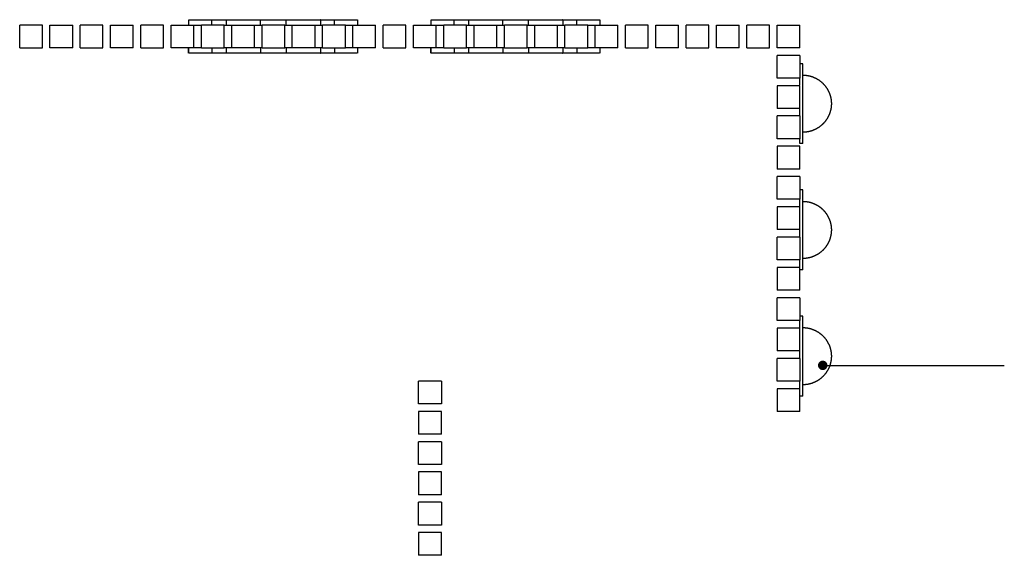
# Model space of a CAD drawing. Units: millimetres. Extents: x 10208 to 44415, y -13407 to 15392.
# Drawn here: x 27981 to 30581, y -3522 to -2108 of the extents above; entities that cross this region are included whole.
import ezdxf

# ---------------------------------------------------------------- set-up
doc = ezdxf.new("R2010")
doc.units = ezdxf.units.MM
doc.layers.add('DLINE', color=1, linetype='Continuous')
doc.layers.add('DLINE2', color=2, linetype='Continuous')
doc.styles.get("Standard").update_dxf_attribs({"font": 'DotumChe.ttf'})
doc.dimstyles.new('PT_DIM 25', dxfattribs={"dimscale": 25, "dimtxt": 3, "dimasz": 1, "dimexe": 1, "dimexo": 1, "dimgap": 1, "dimtad": 1, "dimdec": 0, "dimrnd": 5, "dimzin": 0, "dimdsep": 46, "dimtxsty": 'Standard', "dimblk": 'D-DOT', "dimcen": 1, "dimclrd": 1, "dimclre": 1, "dimclrt": 7, "dimazin": 0, "dimtfac": 1.2, "dimtdec": 0, "dimtix": 1, "dimtmove": 2, "dimatfit": 3, "dimldrblk": 'DOT', "dimfxl": 0, "dimtolj": 1, "dimtzin": 0, "dimarcsym": 0})

# ---------------------------------------------------------------- blocks, each defined once
blk = doc.blocks.new('_DOT')
at = {"color": 0, "linetype": 'ByBlock'}
blk.add_line((-0.5, 0), (-1, 0), dxfattribs=at)
at = {"color": 0, "linetype": 'ByBlock', "const_width": 0.5}
blk.add_lwpolyline([(-0.25, 0, 1), (0.25, 0, 1)], format="xyb", close=True, dxfattribs=at)
blk = doc.blocks.new('D-DOT')
at = {"layer": 'DLINE'}
blk.add_line((-1.5, 0), (1.5, 0), dxfattribs=at)
at = {"layer": 'DLINE2', "const_width": 0.55}
blk.add_lwpolyline([(-0.275, 0, 1), (0.275, 0, 1)], format="xyb", close=True, dxfattribs=at)

msp = doc.modelspace()

# ---------------------------------------------------------------- linework, layer by layer
for points in [[(27981.2, -2182), (27981.2, -2152), (27981.2, -2122)], [(28041.2, -2122), (28011.2, -2122), (27981.2, -2122)], [(28041.2, -2182), (28041.2, -2152), (28041.2, -2122)], [(28061.2, -2182), (28061.2, -2152), (28061.2, -2122)], [(28061.2, -2122), (28091.2, -2122), (28121.2, -2122)], [(28121.2, -2182), (28121.2, -2152), (28121.2, -2122)], [(28141.2, -2182), (28141.2, -2152), (28141.2, -2122)], [(28201.2, -2122), (28171.2, -2122), (28141.2, -2122)], [(28201.2, -2182), (28201.2, -2152), (28201.2, -2122)], [(28221.2, -2182), (28221.2, -2152), (28221.2, -2122)], [(28221.2, -2122), (28251.2, -2122), (28281.2, -2122)], [(28281.2, -2182), (28281.2, -2152), (28281.2, -2122)], [(28301.2, -2182), (28301.2, -2152), (28301.2, -2122)], [(28361.2, -2122), (28331.2, -2122), (28301.2, -2122)], [(28361.2, -2182), (28361.2, -2152), (28361.2, -2122)], [(28381.2, -2182), (28381.2, -2152), (28381.2, -2122)], [(28381.2, -2122), (28411.2, -2122), (28441.2, -2122)], [(28427.5, -2122), (28427.5, -2114.9), (28427.5, -2107.8)], [(28428, -2107.8), (28441.6, -2107.8), (28455.3, -2107.8)], [(28441.2, -2182), (28441.2, -2152), (28441.2, -2122)], [(28441.2, -2122), (28448.3, -2122), (28455.3, -2122)], [(28456.1, -2107.8), (28459.8, -2107.8), (28463.6, -2107.8)], [(28456.1, -2122), (28458.6, -2122), (28461.2, -2122)], [(28461.2, -2182), (28461.2, -2152), (28461.2, -2122)], [(28521.2, -2122), (28491.2, -2122), (28461.2, -2122)], [(28464.4, -2107.8), (28476.7, -2107.8), (28489, -2107.8)], [(28489, -2122), (28489, -2114.9), (28489, -2107.8)], [(28489, -2107.8), (28508.3, -2107.8), (28527.5, -2107.8)], [(28521.2, -2182), (28521.2, -2152), (28521.2, -2122)], [(28521.2, -2122), (28524.3, -2122), (28527.5, -2122)], [(28527, -2122), (28527, -2114.9), (28527, -2107.8)], [(28530.9, -2107.8), (28564.7, -2107.8), (28598.6, -2107.8)], [(28530.9, -2122), (28536.1, -2122), (28541.2, -2122)], [(28541.2, -2182), (28541.2, -2152), (28541.2, -2122)], [(28541.2, -2122), (28571.2, -2122), (28601.2, -2122)], [(28598.6, -2107.8), (28602.7, -2107.8), (28606.9, -2107.8)], [(28601.2, -2182), (28601.2, -2152), (28601.2, -2122)], [(28601.2, -2122), (28604.1, -2122), (28606.9, -2122)], [(28606.9, -2122), (28612, -2122), (28617.1, -2122)], [(28607.6, -2107.8), (28612.4, -2107.8), (28617.1, -2107.8)], [(28617.1, -2122), (28617.1, -2114.9), (28617.1, -2107.8)], [(28617.1, -2107.8), (28651.2, -2107.8), (28685.3, -2107.8)], [(28617.1, -2122), (28619.2, -2122), (28621.2, -2122)], [(28621.2, -2182), (28621.2, -2152), (28621.2, -2122)], [(28681.2, -2122), (28651.2, -2122), (28621.2, -2122)], [(28681.2, -2182), (28681.2, -2152), (28681.2, -2122)], [(28681.2, -2122), (28683.3, -2122), (28685.3, -2122)], [(28685.3, -2122), (28685.3, -2114.9), (28685.3, -2107.8)], [(28685.3, -2107.8), (28690.2, -2107.8), (28695.1, -2107.8)], [(28685.3, -2122), (28690.4, -2122), (28695.4, -2122)], [(28695.4, -2107.8), (28699.6, -2107.8), (28703.8, -2107.8)], [(28695.4, -2122), (28698.3, -2122), (28701.2, -2122)], [(28701.2, -2182), (28701.2, -2152), (28701.2, -2122)], [(28701.2, -2122), (28731.2, -2122), (28761.2, -2122)], [(28703.8, -2107.8), (28737.6, -2107.8), (28771.4, -2107.8)], [(28761.2, -2182), (28761.2, -2152), (28761.2, -2122)], [(28761.2, -2122), (28766.3, -2122), (28771.4, -2122)], [(28771.4, -2122), (28773.1, -2122), (28774.8, -2122)], [(28774.8, -2122), (28778, -2122), (28781.2, -2122)], [(28775.3, -2107.8), (28775.3, -2114.9), (28775.3, -2122)], [(28776, -2107.8), (28794.3, -2107.8), (28812.6, -2107.8)], [(28781.2, -2182), (28781.2, -2152), (28781.2, -2122)], [(28841.2, -2122), (28811.2, -2122), (28781.2, -2122)], [(28812.6, -2122), (28812.6, -2114.9), (28812.6, -2107.8)], [(28812.6, -2107.8), (28824.8, -2107.8), (28837, -2107.8)], [(28837, -2107.8), (28841.1, -2107.8), (28845.3, -2107.8)], [(28841.2, -2182), (28841.2, -2152), (28841.2, -2122)], [(28841.2, -2122), (28843.3, -2122), (28845.3, -2122)], [(28845.3, -2107.8), (28859.3, -2107.8), (28873.3, -2107.8)], [(28845.3, -2122), (28853.3, -2122), (28861.2, -2122)], [(28861.2, -2182), (28861.2, -2152), (28861.2, -2122)], [(28861.2, -2122), (28891.2, -2122), (28921.2, -2122)], [(28873.7, -2107.8), (28873.7, -2114.9), (28873.7, -2122)], [(28921.2, -2182), (28921.2, -2152), (28921.2, -2122)], [(28941.2, -2182), (28941.2, -2152), (28941.2, -2122)], [(29001.2, -2122), (28971.2, -2122), (28941.2, -2122)], [(29001.2, -2182), (29001.2, -2152), (29001.2, -2122)], [(29021.2, -2182), (29021.2, -2152), (29021.2, -2122)], [(29021.2, -2122), (29051.2, -2122), (29081.2, -2122)], [(29067.5, -2122), (29067.5, -2114.9), (29067.5, -2107.8)], [(29068, -2107.8), (29081.6, -2107.8), (29095.3, -2107.8)], [(29081.2, -2182), (29081.2, -2152), (29081.2, -2122)], [(29081.2, -2122), (29088.3, -2122), (29095.3, -2122)], [(29096.1, -2107.8), (29099.8, -2107.8), (29103.6, -2107.8)], [(29096.1, -2122), (29098.6, -2122), (29101.2, -2122)], [(29101.2, -2182), (29101.2, -2152), (29101.2, -2122)], [(29161.2, -2122), (29131.2, -2122), (29101.2, -2122)], [(29104.4, -2107.8), (29116.7, -2107.8), (29129, -2107.8)], [(29129, -2122), (29129, -2114.9), (29129, -2107.8)], [(29129, -2107.8), (29148.3, -2107.8), (29167.5, -2107.8)], [(29161.2, -2182), (29161.2, -2152), (29161.2, -2122)], [(29161.2, -2122), (29164.3, -2122), (29167.5, -2122)], [(29167, -2122), (29167, -2114.9), (29167, -2107.8)], [(29170.9, -2107.8), (29204.7, -2107.8), (29238.6, -2107.8)], [(29170.9, -2122), (29176.1, -2122), (29181.2, -2122)], [(29181.2, -2182), (29181.2, -2152), (29181.2, -2122)], [(29181.2, -2122), (29211.2, -2122), (29241.2, -2122)], [(29238.6, -2107.8), (29242.7, -2107.8), (29246.9, -2107.8)], [(29241.2, -2182), (29241.2, -2152), (29241.2, -2122)], [(29241.2, -2122), (29244.1, -2122), (29246.9, -2122)], [(29246.9, -2122), (29252, -2122), (29257.1, -2122)], [(29247.6, -2107.8), (29252.4, -2107.8), (29257.1, -2107.8)], [(29257.1, -2122), (29257.1, -2114.9), (29257.1, -2107.8)], [(29257.1, -2107.8), (29291.2, -2107.8), (29325.3, -2107.8)], [(29257.1, -2122), (29259.2, -2122), (29261.2, -2122)], [(29261.2, -2182), (29261.2, -2152), (29261.2, -2122)], [(29321.2, -2122), (29291.2, -2122), (29261.2, -2122)], [(29321.2, -2182), (29321.2, -2152), (29321.2, -2122)], [(29321.2, -2122), (29323.3, -2122), (29325.3, -2122)], [(29325.3, -2122), (29325.3, -2114.9), (29325.3, -2107.8)], [(29325.3, -2107.8), (29330.2, -2107.8), (29335.1, -2107.8)], [(29325.3, -2122), (29330.4, -2122), (29335.4, -2122)], [(29335.4, -2107.8), (29339.6, -2107.8), (29343.8, -2107.8)], [(29335.4, -2122), (29338.3, -2122), (29341.2, -2122)], [(29341.2, -2182), (29341.2, -2152), (29341.2, -2122)], [(29341.2, -2122), (29371.2, -2122), (29401.2, -2122)], [(29343.8, -2107.8), (29377.6, -2107.8), (29411.4, -2107.8)], [(29401.2, -2182), (29401.2, -2152), (29401.2, -2122)], [(29401.2, -2122), (29406.3, -2122), (29411.4, -2122)], [(29411.4, -2122), (29413.1, -2122), (29414.8, -2122)], [(29414.8, -2122), (29418, -2122), (29421.2, -2122)], [(29415.3, -2107.8), (29415.3, -2114.9), (29415.3, -2122)], [(29416, -2107.8), (29434.3, -2107.8), (29452.6, -2107.8)], [(29421.2, -2182), (29421.2, -2152), (29421.2, -2122)], [(29481.2, -2122), (29451.2, -2122), (29421.2, -2122)], [(29452.6, -2122), (29452.6, -2114.9), (29452.6, -2107.8)], [(29452.6, -2107.8), (29464.8, -2107.8), (29477, -2107.8)], [(29477, -2107.8), (29481.1, -2107.8), (29485.3, -2107.8)], [(29481.2, -2182), (29481.2, -2152), (29481.2, -2122)], [(29481.2, -2122), (29483.3, -2122), (29485.3, -2122)], [(29485.3, -2107.8), (29499.3, -2107.8), (29513.3, -2107.8)], [(29485.3, -2122), (29493.3, -2122), (29501.2, -2122)], [(29501.2, -2182), (29501.2, -2152), (29501.2, -2122)], [(29501.2, -2122), (29531.2, -2122), (29561.2, -2122)], [(29513.7, -2107.8), (29513.7, -2114.9), (29513.7, -2122)], [(29561.2, -2182), (29561.2, -2152), (29561.2, -2122)], [(29581.2, -2182), (29581.2, -2152), (29581.2, -2122)], [(29641.2, -2122), (29611.2, -2122), (29581.2, -2122)], [(29641.2, -2182), (29641.2, -2152), (29641.2, -2122)], [(29661.2, -2182), (29661.2, -2152), (29661.2, -2122)], [(29661.2, -2122), (29691.2, -2122), (29721.2, -2122)], [(29721.2, -2182), (29721.2, -2152), (29721.2, -2122)], [(29741.2, -2182), (29741.2, -2152), (29741.2, -2122)], [(29801.2, -2122), (29771.2, -2122), (29741.2, -2122)], [(29801.2, -2182), (29801.2, -2152), (29801.2, -2122)], [(29821.2, -2182), (29821.2, -2152), (29821.2, -2122)], [(29821.2, -2122), (29851.2, -2122), (29881.2, -2122)], [(29881.2, -2182), (29881.2, -2152), (29881.2, -2122)], [(29901.2, -2182), (29901.2, -2152), (29901.2, -2122)], [(29961.2, -2122), (29931.2, -2122), (29901.2, -2122)], [(29961.2, -2182), (29961.2, -2152), (29961.2, -2122)], [(29981.2, -2182), (29981.2, -2152), (29981.2, -2122)], [(29981.2, -2122), (30011.2, -2122), (30041.2, -2122)], [(30041.2, -2182), (30041.2, -2152), (30041.2, -2122)], [(27981.2, -2182), (28011.2, -2182), (28041.2, -2182)], [(28121.2, -2182), (28091.2, -2182), (28061.2, -2182)], [(28141.2, -2182), (28171.2, -2182), (28201.2, -2182)], [(28281.2, -2182), (28251.2, -2182), (28221.2, -2182)], [(28301.2, -2182), (28331.2, -2182), (28361.2, -2182)], [(28441.2, -2182), (28411.2, -2182), (28381.2, -2182)], [(28426.8, -2196.3), (28426.8, -2189.1), (28426.8, -2182)], [(28427.5, -2196.3), (28427.5, -2189.1), (28427.5, -2182)], [(28456.1, -2182), (28448.6, -2182), (28441.2, -2182)], [(28461.2, -2182), (28458.6, -2182), (28456.1, -2182)], [(28461.2, -2182), (28491.2, -2182), (28521.2, -2182)], [(28489, -2182), (28489, -2189.1), (28489, -2196.3)], [(28527.5, -2182), (28524.4, -2182), (28521.2, -2182)], [(28527, -2196.3), (28527, -2189.1), (28527, -2182)], [(28530.9, -2182), (28529.2, -2182), (28527.5, -2182)], [(28541.2, -2182), (28536.1, -2182), (28530.9, -2182)], [(28601.2, -2182), (28571.2, -2182), (28541.2, -2182)], [(28606.9, -2182), (28604.1, -2182), (28601.2, -2182)], [(28617.1, -2182), (28612, -2182), (28606.9, -2182)], [(28621.2, -2182), (28619.2, -2182), (28617.1, -2182)], [(28617.1, -2182), (28617.1, -2189.1), (28617.1, -2196.3)], [(28621.2, -2182), (28651.2, -2182), (28681.2, -2182)], [(28685.3, -2182), (28683.3, -2182), (28681.2, -2182)], [(28695.4, -2182), (28690.4, -2182), (28685.3, -2182)], [(28685.3, -2182), (28685.3, -2189.1), (28685.3, -2196.3)], [(28701.2, -2182), (28698.3, -2182), (28695.4, -2182)], [(28761.2, -2182), (28731.2, -2182), (28701.2, -2182)], [(28771.4, -2182), (28766.3, -2182), (28761.2, -2182)], [(28781.2, -2182), (28778, -2182), (28774.8, -2182)], [(28775.3, -2182), (28775.3, -2189.1), (28775.3, -2196.3)], [(28781.2, -2182), (28811.2, -2182), (28841.2, -2182)], [(28812.6, -2182), (28812.6, -2189.1), (28812.6, -2196.3)], [(28844.5, -2182), (28842.9, -2182), (28841.2, -2182)], [(28861.2, -2182), (28853.3, -2182), (28845.3, -2182)], [(28921.2, -2182), (28891.2, -2182), (28861.2, -2182)], [(28873.7, -2182), (28873.7, -2189.1), (28873.7, -2196.3)], [(28941.2, -2182), (28971.2, -2182), (29001.2, -2182)], [(29081.2, -2182), (29051.2, -2182), (29021.2, -2182)], [(29066.8, -2196.3), (29066.8, -2189.1), (29066.8, -2182)], [(29067.5, -2196.3), (29067.5, -2189.1), (29067.5, -2182)], [(29096.1, -2182), (29088.6, -2182), (29081.2, -2182)], [(29101.2, -2182), (29098.6, -2182), (29096.1, -2182)], [(29101.2, -2182), (29131.2, -2182), (29161.2, -2182)], [(29129, -2182), (29129, -2189.1), (29129, -2196.3)], [(29167.5, -2182), (29164.4, -2182), (29161.2, -2182)], [(29167, -2196.3), (29167, -2189.1), (29167, -2182)], [(29170.9, -2182), (29169.2, -2182), (29167.5, -2182)], [(29181.2, -2182), (29176.1, -2182), (29170.9, -2182)], [(29241.2, -2182), (29211.2, -2182), (29181.2, -2182)], [(29246.9, -2182), (29244.1, -2182), (29241.2, -2182)], [(29257.1, -2182), (29252, -2182), (29246.9, -2182)], [(29261.2, -2182), (29259.2, -2182), (29257.1, -2182)], [(29257.1, -2182), (29257.1, -2189.1), (29257.1, -2196.3)], [(29261.2, -2182), (29291.2, -2182), (29321.2, -2182)], [(29325.3, -2182), (29323.3, -2182), (29321.2, -2182)], [(29335.4, -2182), (29330.4, -2182), (29325.3, -2182)], [(29325.3, -2182), (29325.3, -2189.1), (29325.3, -2196.3)], [(29341.2, -2182), (29338.3, -2182), (29335.4, -2182)], [(29401.2, -2182), (29371.2, -2182), (29341.2, -2182)], [(29411.4, -2182), (29406.3, -2182), (29401.2, -2182)], [(29421.2, -2182), (29418, -2182), (29414.8, -2182)], [(29415.3, -2182), (29415.3, -2189.1), (29415.3, -2196.3)], [(29421.2, -2182), (29451.2, -2182), (29481.2, -2182)], [(29452.6, -2182), (29452.6, -2189.1), (29452.6, -2196.3)], [(29484.5, -2182), (29482.9, -2182), (29481.2, -2182)], [(29501.2, -2182), (29493.3, -2182), (29485.3, -2182)], [(29561.2, -2182), (29531.2, -2182), (29501.2, -2182)], [(29513.7, -2182), (29513.7, -2189.1), (29513.7, -2196.3)], [(29581.2, -2182), (29611.2, -2182), (29641.2, -2182)], [(29721.2, -2182), (29691.2, -2182), (29661.2, -2182)], [(29741.2, -2182), (29771.2, -2182), (29801.2, -2182)], [(29881.2, -2182), (29851.2, -2182), (29821.2, -2182)], [(29901.2, -2182), (29931.2, -2182), (29961.2, -2182)], [(30041.2, -2182), (30011.2, -2182), (29981.2, -2182)], [(28456.1, -2196.3), (28442, -2196.3), (28428, -2196.3)], [(28464.4, -2196.3), (28460.2, -2196.3), (28456.1, -2196.3)], [(28489, -2196.3), (28476.7, -2196.3), (28464.4, -2196.3)], [(28527.5, -2196.3), (28508.3, -2196.3), (28489, -2196.3)], [(28530.9, -2196.3), (28529.2, -2196.3), (28527.5, -2196.3)], [(28598.6, -2196.3), (28564.7, -2196.3), (28530.9, -2196.3)], [(28606.9, -2196.3), (28602.7, -2196.3), (28598.6, -2196.3)], [(28617.1, -2196.3), (28612.4, -2196.3), (28607.6, -2196.3)], [(28685.3, -2196.3), (28651.2, -2196.3), (28617.1, -2196.3)], [(28695.1, -2196.3), (28690.2, -2196.3), (28685.3, -2196.3)], [(28703.8, -2196.3), (28699.6, -2196.3), (28695.4, -2196.3)], [(28771.4, -2196.3), (28737.6, -2196.3), (28703.8, -2196.3)], [(28812.6, -2196.3), (28794.3, -2196.3), (28776, -2196.3)], [(28836.2, -2196.3), (28824.4, -2196.3), (28812.6, -2196.3)], [(28844.5, -2196.3), (28840.7, -2196.3), (28837, -2196.3)], [(28872.6, -2196.3), (28858.9, -2196.3), (28845.3, -2196.3)], [(29096.1, -2196.3), (29082, -2196.3), (29068, -2196.3)], [(29104.4, -2196.3), (29100.2, -2196.3), (29096.1, -2196.3)], [(29129, -2196.3), (29116.7, -2196.3), (29104.4, -2196.3)], [(29167.5, -2196.3), (29148.3, -2196.3), (29129, -2196.3)], [(29170.9, -2196.3), (29169.2, -2196.3), (29167.5, -2196.3)], [(29238.6, -2196.3), (29204.7, -2196.3), (29170.9, -2196.3)], [(29246.9, -2196.3), (29242.7, -2196.3), (29238.6, -2196.3)], [(29257.1, -2196.3), (29252.4, -2196.3), (29247.6, -2196.3)], [(29325.3, -2196.3), (29291.2, -2196.3), (29257.1, -2196.3)], [(29335.1, -2196.3), (29330.2, -2196.3), (29325.3, -2196.3)], [(29343.8, -2196.3), (29339.6, -2196.3), (29335.4, -2196.3)], [(29411.4, -2196.3), (29377.6, -2196.3), (29343.8, -2196.3)], [(29452.6, -2196.3), (29434.3, -2196.3), (29416, -2196.3)], [(29476.2, -2196.3), (29464.4, -2196.3), (29452.6, -2196.3)], [(29484.5, -2196.3), (29480.7, -2196.3), (29477, -2196.3)], [(29512.6, -2196.3), (29498.9, -2196.3), (29485.3, -2196.3)], [(30041.2, -2202), (30011.2, -2202), (29981.2, -2202)], [(29981.2, -2262), (29981.2, -2232), (29981.2, -2202)], [(30041.2, -2202), (30041.2, -2232), (30041.2, -2262)], [(30049.2, -2224.1), (30045.2, -2224.1), (30041.2, -2224.1)], [(30049.2, -2435), (30049.2, -2329.5), (30049.2, -2224.1)], [(30041.2, -2262), (30011.2, -2262), (29981.2, -2262)], [(30041.2, -2281.1), (30041.2, -2271.6), (30041.2, -2262)], [(29981.2, -2282), (29981.2, -2312), (29981.2, -2342)], [(30041.2, -2282), (30011.2, -2282), (29981.2, -2282)], [(30041.2, -2342), (30041.2, -2312), (30041.2, -2282)], [(30041.2, -2342), (30011.2, -2342), (29981.2, -2342)], [(30041.2, -2362), (30011.2, -2362), (29981.2, -2362)], [(29981.2, -2422), (29981.2, -2392), (29981.2, -2362)], [(30041.2, -2362), (30041.2, -2352), (30041.2, -2342)], [(30041.2, -2362), (30041.2, -2392), (30041.2, -2422)], [(30041.2, -2422), (30011.2, -2422), (29981.2, -2422)], [(29981.2, -2442), (29981.2, -2472), (29981.2, -2502)], [(30041.2, -2442), (30011.2, -2442), (29981.2, -2442)], [(30041.2, -2435), (30041.2, -2428.5), (30041.2, -2422)], [(30049.2, -2435), (30045.2, -2435), (30041.2, -2435)], [(30041.2, -2502), (30041.2, -2472), (30041.2, -2442)], [(30041.2, -2502), (30011.2, -2502), (29981.2, -2502)], [(30041.2, -2522), (30011.2, -2522), (29981.2, -2522)], [(29981.2, -2582), (29981.2, -2552), (29981.2, -2522)], [(30041.2, -2522), (30041.2, -2552), (30041.2, -2582)], [(30049.2, -2557.4), (30045.2, -2557.4), (30041.2, -2557.4)], [(30049.2, -2768.3), (30049.2, -2662.9), (30049.2, -2557.4)], [(30041.2, -2582), (30011.2, -2582), (29981.2, -2582)], [(30041.2, -2602), (30041.2, -2592), (30041.2, -2582)], [(29981.2, -2602), (29981.2, -2632), (29981.2, -2662)], [(30041.2, -2602), (30011.2, -2602), (29981.2, -2602)], [(30041.2, -2662), (30041.2, -2632), (30041.2, -2602)], [(30041.2, -2662), (30011.2, -2662), (29981.2, -2662)], [(30041.2, -2682), (30041.2, -2672.5), (30041.2, -2662.9)], [(30041.2, -2682), (30011.2, -2682), (29981.2, -2682)], [(29981.2, -2742), (29981.2, -2712), (29981.2, -2682)], [(30041.2, -2682), (30041.2, -2712), (30041.2, -2742)], [(30041.2, -2742), (30011.2, -2742), (29981.2, -2742)], [(30041.2, -2762), (30041.2, -2752), (30041.2, -2742)], [(29981.2, -2762), (29981.2, -2792), (29981.2, -2822)], [(30041.2, -2762), (30011.2, -2762), (29981.2, -2762)], [(30041.2, -2822), (30041.2, -2792), (30041.2, -2762)], [(30049.2, -2768.3), (30045.2, -2768.3), (30041.2, -2768.3)], [(30041.2, -2822), (30011.2, -2822), (29981.2, -2822)], [(30041.2, -2842), (30011.2, -2842), (29981.2, -2842)], [(29981.2, -2902), (29981.2, -2872), (29981.2, -2842)], [(30041.2, -2842), (30041.2, -2872), (30041.2, -2902)], [(30041.2, -2902), (30011.2, -2902), (29981.2, -2902)], [(30049.2, -2890.7), (30045.2, -2890.7), (30041.2, -2890.7)], [(30041.2, -2921.6), (30041.2, -2912.1), (30041.2, -2902.5)], [(30049.2, -3101.7), (30049.2, -2996.2), (30049.2, -2890.7)], [(29981.2, -2922), (29981.2, -2952), (29981.2, -2982)], [(30041.2, -2922), (30011.2, -2922), (29981.2, -2922)], [(30041.2, -2982), (30041.2, -2952), (30041.2, -2922)], [(30041.2, -2982), (30011.2, -2982), (29981.2, -2982)], [(30041.2, -3002), (30041.2, -2992.2), (30041.2, -2982.5)], [(30041.2, -3002), (30011.2, -3002), (29981.2, -3002)], [(29981.2, -3062), (29981.2, -3032), (29981.2, -3002)], [(30041.2, -3002), (30041.2, -3032), (30041.2, -3062)], [(29094.8, -3061.9), (29064.8, -3061.9), (29034.8, -3061.9)], [(29034.8, -3121.9), (29034.8, -3091.9), (29034.8, -3061.9)], [(29094.8, -3061.9), (29094.8, -3091.9), (29094.8, -3121.9)], [(30041.2, -3062), (30011.2, -3062), (29981.2, -3062)], [(30041.2, -3082), (30041.2, -3072.4), (30041.2, -3062.7)], [(29981.2, -3082), (29981.2, -3112), (29981.2, -3142)], [(30041.2, -3082), (30011.2, -3082), (29981.2, -3082)], [(30041.2, -3142), (30041.2, -3112), (30041.2, -3082)], [(30049.2, -3101.7), (30045.2, -3101.7), (30041.2, -3101.7)], [(29094.8, -3121.9), (29064.8, -3121.9), (29034.8, -3121.9)], [(29034.8, -3141.9), (29034.8, -3171.9), (29034.8, -3201.9)], [(29094.8, -3141.9), (29064.8, -3141.9), (29034.8, -3141.9)], [(29094.8, -3201.9), (29094.8, -3171.9), (29094.8, -3141.9)], [(30041.2, -3142), (30011.2, -3142), (29981.2, -3142)], [(29094.8, -3201.9), (29064.8, -3201.9), (29034.8, -3201.9)], [(29094.8, -3221.9), (29064.8, -3221.9), (29034.8, -3221.9)], [(29034.8, -3281.9), (29034.8, -3251.9), (29034.8, -3221.9)], [(29094.8, -3221.9), (29094.8, -3251.9), (29094.8, -3281.9)], [(29094.8, -3281.9), (29064.8, -3281.9), (29034.8, -3281.9)], [(29034.8, -3301.9), (29034.8, -3331.9), (29034.8, -3361.9)], [(29094.8, -3301.9), (29064.8, -3301.9), (29034.8, -3301.9)], [(29094.8, -3361.9), (29094.8, -3331.9), (29094.8, -3301.9)], [(29094.8, -3361.9), (29064.8, -3361.9), (29034.8, -3361.9)], [(29094.8, -3381.9), (29064.8, -3381.9), (29034.8, -3381.9)], [(29034.8, -3441.9), (29034.8, -3411.9), (29034.8, -3381.9)], [(29094.8, -3381.9), (29094.8, -3411.9), (29094.8, -3441.9)], [(29094.8, -3441.9), (29064.8, -3441.9), (29034.8, -3441.9)], [(29034.8, -3461.9), (29034.8, -3491.9), (29034.8, -3521.9)], [(29094.8, -3461.9), (29064.8, -3461.9), (29034.8, -3461.9)], [(29094.8, -3521.9), (29094.8, -3491.9), (29094.8, -3461.9)], [(29094.8, -3521.9), (29064.8, -3521.9), (29034.8, -3521.9)]]:
    msp.add_open_spline(points, degree=2)
for points in [[(28527.5, -2107.8), (28525, -2107.8), (28530.9, -2107.8)], [(28527.5, -2122), (28525, -2122), (28530.9, -2122)], [(28771.4, -2107.8), (28777.3, -2107.8), (28774.8, -2107.8)], [(29167.5, -2107.8), (29165, -2107.8), (29170.9, -2107.8)], [(29167.5, -2122), (29165, -2122), (29170.9, -2122)], [(29411.4, -2107.8), (29417.3, -2107.8), (29414.8, -2107.8)], [(28774.8, -2182), (28777.3, -2182), (28771.4, -2182)], [(29414.8, -2182), (29417.3, -2182), (29411.4, -2182)], [(28774.8, -2196.3), (28777.3, -2196.3), (28771.4, -2196.3)], [(29414.8, -2196.3), (29417.3, -2196.3), (29411.4, -2196.3)]]:
    msp.add_rational_spline(points, [1, 0.707106781186, 1], degree=2)
for points in [[(30049.2, -2254.1), (30063.6, -2254.1), (30077, -2259.4), (30091.5, -2265.1), (30102.6, -2276.2), (30113.6, -2287.2), (30119.4, -2301.7), (30124.7, -2315.1), (30124.7, -2329.5)], [(30124.7, -2329.5), (30124.7, -2343.9), (30119.4, -2357.3), (30113.6, -2371.8), (30102.6, -2382.9), (30091.5, -2393.9), (30077, -2399.7), (30063.6, -2405), (30049.2, -2405)], [(30049.2, -2587.4), (30063.6, -2587.4), (30077, -2592.7), (30091.5, -2598.4), (30102.6, -2609.5), (30113.6, -2620.5), (30119.4, -2635.1), (30124.7, -2648.5), (30124.7, -2662.9)], [(30124.7, -2662.9), (30124.7, -2677.3), (30119.4, -2690.6), (30113.6, -2705.2), (30102.6, -2716.2), (30091.5, -2727.3), (30077, -2733), (30063.6, -2738.3), (30049.2, -2738.3)], [(30049.2, -2920.7), (30063.6, -2920.7), (30077, -2926), (30091.5, -2931.8), (30102.6, -2942.8), (30113.6, -2953.9), (30119.4, -2968.4), (30124.7, -2981.8), (30124.7, -2996.2)], [(30124.7, -2996.2), (30124.7, -3010.6), (30119.4, -3024), (30113.6, -3038.5), (30102.6, -3049.6), (30091.5, -3060.6), (30077, -3066.4), (30063.6, -3071.7), (30049.2, -3071.7)]]:
    msp.add_rational_spline(points, [1, 0.982290257781, 1, 0.979219556075, 1, 0.979219556075, 1, 0.982290257781, 1], degree=2, knots=[0, 0, 0, 28.448273, 28.448273, 59.272282, 59.272282, 90.096291, 90.096291, 118.544565, 118.544565, 118.544565])

# ---------------------------------------------------------------- leaders
at = {"layer": 'DLINE'}
msp.add_leader([(30101.9, -3020.4), (30581.4, -3020.4)], dimstyle='PT_DIM 25', dxfattribs=at)

doc.saveas('drawing.dxf')
